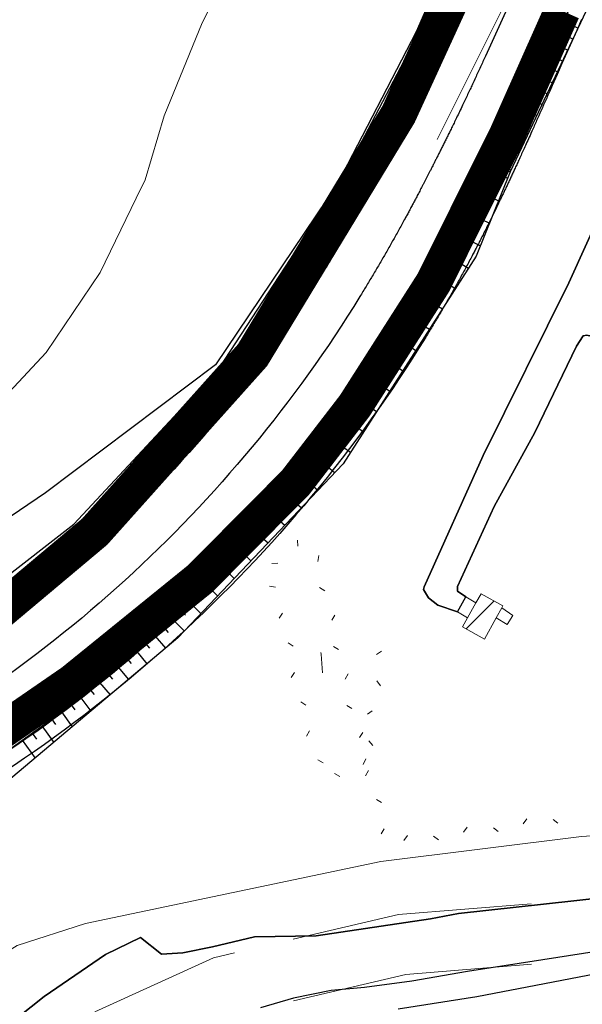
# Model space of a CAD drawing. Units: millimetres. Extents: x 2385024 to 2387038, y 4759138 to 4760472.
# Drawn here: x 2386646 to 2386692, y 4759933 to 4760015 of the extents above; entities that cross this region are included whole.
import ezdxf

# ---------------------------------------------------------------- set-up
doc = ezdxf.new("R2010")
doc.units = ezdxf.units.MM
for name, color, linetype, plot in [('2D-BARBETTE', 8, 'Continuous', False), ('2D-MURO', 1, 'Continuous', False), ('2D_RILEVATO_FSS_FDR-FSS', 2, 'Continuous', False), ('2D_STERRO_FSST_FDST', 2, 'Continuous', False)]:
    doc.layers.add(name, color=color, linetype=linetype, plot=plot)
for name, color, linetype in [('2D-SBANCAMENTO', 6, 'Continuous'), ('Carreggiabile', 8, 'Continuous'), ('CORDOLO E ZANELLA', 240, 'Continuous'), ('GUARD RAIL', 30, 'Continuous'), ('rotabile secondaria o carrozzabile a fondo naturale sistemato percorribile', 9, 'Continuous')]:
    doc.layers.add(name, color=color, linetype=linetype)
for name, color, linetype, lineweight in [('CD-BANCHINE', 7, 'Continuous', 30), ('CD-CORSIE', 7, 'Continuous', 30), ('Curve di livello grigie', 8, 'Continuous', 5), ('Edifici', 5, 'Continuous', 13), ('Retini', 8, 'Continuous', 5), ('Tratteggiata2', 6, 'Continuous', 5)]:
    doc.layers.add(name, color=color, linetype=linetype, lineweight=lineweight)

# ---------------------------------------------------------------- blocks, each defined once
blk = doc.blocks.new('BARB01')
blk.add_line((0, 0), (1, 0))

msp = doc.modelspace()

# ---------------------------------------------------------------- hatches: boundary and pattern name
at = {"layer": '2D-MURO', "linetype": 'Continuous'}
h = msp.add_hatch(dxfattribs=at)
h.set_pattern_fill('ANSI31', color=256, scale=3, angle=90, style=0)
h.set_pattern_definition([(135, (2385100.94015, 4759178.0246), (-0.26516504, -0.26516504), [])])
h.paths.add_polyline_path([(2386729.827, 4760125.685), (2386735.527, 4760137.596), (2386735.245, 4760137.698), (2386729.581, 4760125.857), (2386727.193, 4760122.21), (2386727.439, 4760122.039)])
h.paths.add_polyline_path([(2386727.439, 4760122.039), (2386727.193, 4760122.21), (2386721.628, 4760114.944), (2386717.664, 4760104.741), (2386708.34, 4760077.687), (2386702.012, 4760064.903), (2386693.095, 4760044.519), (2386679.28, 4760013.485), (2386672.698, 4760000.928), (2386662.698, 4759985.639), (2386650.581, 4759972.636), (2386637.529, 4759962.489), (2386620.351, 4759953.278), (2386607.257, 4759947.85), (2386571.369, 4759935.582), (2386571.465, 4759935.298), (2386607.353, 4759947.566), (2386620.463, 4759953), (2386637.692, 4759962.237), (2386650.783, 4759972.414), (2386662.934, 4759985.454), (2386672.963, 4760000.789), (2386679.553, 4760013.36), (2386693.371, 4760044.401), (2386702.286, 4760064.781), (2386708.605, 4760077.545), (2386717.961, 4760104.701), (2386721.888, 4760114.795)])
at = {"layer": 'Retini'}
h = msp.add_hatch(dxfattribs=at)
h.set_pattern_fill('ANSI31', color=256, style=0)
h.set_pattern_definition([(45, (2387252.5097, 4759025.384), (-2.245064, 2.245064), [])])
h.paths.add_polyline_path([(2386904.199, 4759896.81), (2386896.799, 4759898.1), (2386895.679, 4759891.6), (2386903.079, 4759890.32)])
h.paths.add_polyline_path([(2386770.44, 4759921.933), (2386770.187, 4759921.662), (2386769.874, 4759921.383), (2386772.639, 4759919.171), (2386772.977, 4759919.601)], flags=17)
h.paths.add_polyline_path([(2386769.874, 4759921.383), (2386770.187, 4759921.662), (2386768.23, 4759924.07), (2386766.973, 4759922.82), (2386768.788, 4759921.431), (2386767.997, 4759920.562), (2386772.033, 4759917.264), (2386771.76, 4759916.949), (2386772.067, 4759916.727), (2386773.394, 4759918.566), (2386772.639, 4759919.171)])
h.paths.add_polyline_path([(2386767.997, 4759920.562), (2386768.788, 4759921.431), (2386766.973, 4759922.82), (2386768.23, 4759924.07), (2386761.326, 4759929.721), (2386761.062, 4759929.394), (2386759.818, 4759927.855), (2386753.916, 4759920.552), (2386753.258, 4759919.738), (2386759.369, 4759914.567), (2386760.262, 4759915.223), (2386766.087, 4759910.398), (2386771.76, 4759916.949), (2386772.033, 4759917.264)])
h.paths.add_polyline_path([(2386744.183, 4759938.369), (2386735.999, 4759945.657), (2386725.899, 4759934.316), (2386734.083, 4759927.028)])
h.paths.add_polyline_path([(2386726.907, 4759955.465), (2386720.747, 4759948.648), (2386725.606, 4759944.265), (2386726.48, 4759945.239), (2386728.185, 4759947.137), (2386731.688, 4759951.037), (2386731, 4759951.675)])
h.paths.add_polyline_path([(2386729.595, 4759959.775), (2386729.689, 4759959.901), (2386727.779, 4759962.071), (2386723.997, 4759958.377), (2386726.907, 4759955.465), (2386731, 4759951.675), (2386734.277, 4759955.203), (2386731.299, 4759957.767), (2386731.466, 4759957.939)])
h.paths.add_polyline_path([(2386728.705, 4759946.675), (2386728.185, 4759947.137), (2386726.48, 4759945.239), (2386726.972, 4759944.826)], flags=17)
h.paths.add_polyline_path([(2386725.925, 4759996.847), (2386718.515, 4759996.96), (2386718.452, 4759996.333), (2386716.327, 4759996.586), (2386716.017, 4759995.251), (2386718.377, 4759994.607), (2386718.114, 4759992.643), (2386720.168, 4759992.563), (2386720.075, 4759991.881), (2386725.416, 4759991.68)])
h.paths.add_polyline_path([(2386698.612, 4759990.057), (2386696.616, 4759990.401), (2386696.177, 4759987.849), (2386698.173, 4759987.505)])
h.paths.add_polyline_path([(2386685.702, 4759966.048), (2386685.801, 4759966.226), (2386683.991, 4759967.232), (2386683.569, 4759966.473), (2386682.876, 4759965.226), (2386682.461, 4759964.48), (2386684.271, 4759963.474), (2386685.253, 4759965.241), (2386685.253, 4759965.241)])
h.paths.add_polyline_path([(2386683.569, 4759966.473), (2386682.731, 4759966.972), (2386682.038, 4759965.722), (2386682.876, 4759965.226)])
h.paths.add_polyline_path([(2386686.633, 4759965.439), (2386685.702, 4759966.048), (2386685.253, 4759965.241), (2386686.154, 4759964.673)])
h.paths.add_polyline_path([(2386689.182, 4759911.597), (2386689.53, 4759911.831), (2386681.757, 4759923.408), (2386656.365, 4759906.359), (2386662.141, 4759897.668), (2386662.764, 4759896.83), (2386664.139, 4759894.781), (2386664.424, 4759894.973), (2386684.152, 4759908.219)])
h.paths.add_polyline_path([(2386668.517, 4759920.321), (2386662.967, 4759928.65), (2386661.516, 4759930.828), (2386660.037, 4759929.841), (2386641.915, 4759917.766), (2386639.549, 4759916.19), (2386641.203, 4759913.709), (2386646.55, 4759905.684)])
h.paths.add_polyline_path([(2386662.141, 4759897.668), (2386656.9, 4759897.193), (2386657.172, 4759894.193), (2386662.413, 4759894.668)])

# ---------------------------------------------------------------- linework, layer by layer
at = {"layer": '2D-BARBETTE', "linetype": 'Continuous'}
msp.add_line((2386685.489, 4760002.608), (2386686.396, 4760002.187), dxfattribs=at)
at = {"layer": '2D-BARBETTE', "linetype": 'Continuous', "flags": 128}
for points in [[(2386685.699, 4760003.061), (2386685.489, 4760002.608), (2386688.498, 4760009.391), (2386702.324, 4760040.423), (2386711.537, 4760060.64), (2386718.286, 4760072.271), (2386721.875, 4760075.992), (2386726.351, 4760078.531), (2386728.727, 4760078.966), (2386730.432, 4760078.736), (2386732.259, 4760078.062)], [(2386617.543, 4759940.635), (2386624.45, 4759943.267), (2386633.791, 4759947.63), (2386643.535, 4759953.345), (2386651.18, 4759958.866), (2386657.964, 4759964.54), (2386664.884, 4759971.511), (2386671.238, 4759978.897), (2386677.753, 4759988.199), (2386682.209, 4759995.932), (2386685.489, 4760002.608)]]:
    msp.add_lwpolyline(points, dxfattribs=at)
at = {"layer": '2D-BARBETTE', "linetype": 'Continuous'}
for points in [[(2386692.012, 4760014.077), (2386690.834, 4760014.634)], [(2386691.158, 4760012.269), (2386690.02, 4760012.806)], [(2386691.585, 4760013.173), (2386691.18, 4760013.364)], [(2386690.731, 4760011.364), (2386690.339, 4760011.549)], [(2386690.304, 4760010.46), (2386689.206, 4760010.979)], [(2386689.877, 4760009.556), (2386689.499, 4760009.734)], [(2386689.45, 4760008.652), (2386688.392, 4760009.151)], [(2386689.022, 4760007.747), (2386688.66, 4760007.919)], [(2386688.595, 4760006.843), (2386687.581, 4760007.323)], [(2386687.741, 4760005.035), (2386686.769, 4760005.494)], [(2386688.168, 4760005.939), (2386687.821, 4760006.103)], [(2386687.314, 4760004.131), (2386686.981, 4760004.288)], [(2386686.887, 4760003.226), (2386685.958, 4760003.665)], [(2386686.46, 4760002.322), (2386686.143, 4760002.472)], [(2386685.243, 4760002.108), (2386686.18, 4760001.648)], [(2386684.802, 4760001.211), (2386685.154, 4760001.038)], [(2386684.361, 4760000.313), (2386685.434, 4759999.787)], [(2386683.92, 4759999.416), (2386684.319, 4759999.22)], [(2386683.479, 4759998.518), (2386684.687, 4759997.925)], [(2386683.039, 4759997.621), (2386683.485, 4759997.402)], [(2386682.598, 4759996.723), (2386683.941, 4759996.063)], [(2386682.15, 4759995.829), (2386682.622, 4759995.557)], [(2386681.65, 4759994.963), (2386682.959, 4759994.209)], [(2386681.151, 4759994.097), (2386681.595, 4759993.841)], [(2386680.652, 4759993.23), (2386681.877, 4759992.524)], [(2386680.153, 4759992.364), (2386680.567, 4759992.125)], [(2386679.653, 4759991.497), (2386680.796, 4759990.839)], [(2386679.154, 4759990.631), (2386679.539, 4759990.409)], [(2386678.655, 4759989.764), (2386679.714, 4759989.154)], [(2386678.156, 4759988.898), (2386678.512, 4759988.693)], [(2386677.642, 4759988.041), (2386678.579, 4759987.385)], [(2386677.068, 4759987.221), (2386677.408, 4759986.984)], [(2386676.495, 4759986.402), (2386677.498, 4759985.7)], [(2386675.921, 4759985.583), (2386676.284, 4759985.329)], [(2386675.347, 4759984.764), (2386676.416, 4759984.016)], [(2386674.774, 4759983.945), (2386675.159, 4759983.675)], [(2386674.2, 4759983.126), (2386675.335, 4759982.331)], [(2386673.627, 4759982.307), (2386674.035, 4759982.02)], [(2386673.053, 4759981.488), (2386674.254, 4759980.646)], [(2386672.479, 4759980.669), (2386672.911, 4759980.366)], [(2386671.906, 4759979.85), (2386673.173, 4759978.962)], [(2386671.332, 4759979.03), (2386671.787, 4759978.712)], [(2386670.693, 4759978.262), (2386671.856, 4759977.261)], [(2386670.04, 4759977.504), (2386670.435, 4759977.165)], [(2386669.388, 4759976.746), (2386670.477, 4759975.809)], [(2386668.736, 4759975.988), (2386669.104, 4759975.671)], [(2386667.432, 4759974.472), (2386667.774, 4759974.178)], [(2386668.084, 4759975.23), (2386669.099, 4759974.357)], [(2386666.779, 4759973.714), (2386667.72, 4759972.905)], [(2386666.127, 4759972.956), (2386666.443, 4759972.684)], [(2386665.475, 4759972.198), (2386666.341, 4759971.453)], [(2386664.818, 4759971.444), (2386665.091, 4759971.174)], [(2386664.113, 4759970.735), (2386664.909, 4759969.945)], [(2386663.409, 4759970.025), (2386663.693, 4759969.743)], [(2386662.704, 4759969.315), (2386663.532, 4759968.494)], [(2386662, 4759968.606), (2386662.295, 4759968.313)], [(2386660.591, 4759967.186), (2386660.897, 4759966.882)], [(2386661.295, 4759967.896), (2386662.154, 4759967.044)], [(2386659.886, 4759966.477), (2386660.777, 4759965.593)], [(2386659.182, 4759965.767), (2386659.499, 4759965.452)], [(2386658.477, 4759965.057), (2386659.399, 4759964.142)], [(2386657.756, 4759964.366), (2386658.052, 4759964.012)], [(2386656.222, 4759963.083), (2386656.519, 4759962.727)], [(2386656.989, 4759963.724), (2386657.837, 4759962.711)], [(2386655.455, 4759962.441), (2386656.307, 4759961.422)], [(2386654.688, 4759961.8), (2386654.987, 4759961.442)], [(2386653.921, 4759961.158), (2386654.777, 4759960.134)], [(2386652.386, 4759959.875), (2386653.248, 4759958.845)], [(2386653.154, 4759960.516), (2386653.454, 4759960.157)], [(2386651.619, 4759959.233), (2386651.922, 4759958.872)], [(2386650.834, 4759958.616), (2386651.644, 4759957.494)], [(2386649.212, 4759957.445), (2386650.11, 4759956.202)], [(2386650.023, 4759958.03), (2386650.322, 4759957.616)], [(2386648.401, 4759956.859), (2386648.731, 4759956.403)], [(2386646.78, 4759955.689), (2386647.14, 4759955.19)], [(2386647.591, 4759956.274), (2386648.576, 4759954.91)], [(2386645.969, 4759955.103), (2386647.042, 4759953.617)]]:
    msp.add_lwpolyline(points, dxfattribs=at)
at = {"layer": '2D-MURO', "linetype": 'Continuous', "flags": 128}
for points in [[(2386571.369, 4759935.582), (2386571.209, 4759936.056), (2386607.1, 4759948.325), (2386620.16, 4759953.74), (2386637.255, 4759962.907), (2386650.244, 4759973.005), (2386662.303, 4759985.946), (2386672.256, 4760001.163), (2386678.823, 4760013.688), (2386692.639, 4760044.726), (2386701.555, 4760065.106), (2386707.918, 4760077.955), (2386717.168, 4760104.807), (2386720.968, 4760115.321), (2386726.782, 4760122.495), (2386727.193, 4760122.21)], [(2386571.369, 4759935.582), (2386571.369, 4759935.582), (2386607.257, 4759947.85), (2386620.351, 4759953.278), (2386637.529, 4759962.489), (2386650.581, 4759972.636), (2386662.698, 4759985.639), (2386672.698, 4760000.928), (2386679.28, 4760013.485), (2386693.095, 4760044.519), (2386702.012, 4760064.903), (2386708.34, 4760077.687), (2386717.664, 4760104.741), (2386721.628, 4760114.944), (2386727.193, 4760122.21)], [(2386727.439, 4760122.039), (2386721.888, 4760114.795), (2386717.961, 4760104.701), (2386708.605, 4760077.545), (2386702.286, 4760064.781), (2386693.371, 4760044.401), (2386679.553, 4760013.36), (2386672.963, 4760000.789), (2386662.934, 4759985.454), (2386650.783, 4759972.414), (2386637.692, 4759962.237), (2386620.463, 4759953), (2386607.353, 4759947.566), (2386571.465, 4759935.298), (2386571.369, 4759935.582)]]:
    msp.add_lwpolyline(points, dxfattribs=at)
at = {"layer": '2D-SBANCAMENTO', "linetype": 'Continuous'}
msp.add_lwpolyline([(2386720.672, 4760115.49), (2386716.858, 4760104.914), (2386707.638, 4760078.133), (2386701.237, 4760065.246), (2386692.267, 4760044.891), (2386678.625, 4760013.772), (2386672.115, 4760001.234), (2386661.993, 4759986.186), (2386647.896, 4759975.58), (2386634.776, 4759966.69), (2386619.509, 4759955.315), (2386606.535, 4759949.997), (2386571.147, 4759936.237)], dxfattribs=at)
at = {"layer": '2D_RILEVATO_FSS_FDR-FSS', "linetype": 'Continuous'}
msp.add_lwpolyline([(2386686.396, 4760002.187), (2386683.595, 4759995.2), (2386672.551, 4759977.993), (2386658.853, 4759963.567), (2386644.656, 4759951.608), (2386634.978, 4759945.034), (2386626.219, 4759939.086), (2386617.899, 4759939.701)], dxfattribs=at)
at = {"layer": '2D_STERRO_FSST_FDST', "linetype": 'Continuous'}
msp.add_lwpolyline([(2386732.161, 4760077.783), (2386730.762, 4760077.815), (2386729.753, 4760077.897), (2386727.444, 4760077.1), (2386723.931, 4760075.263), (2386719.715, 4760069.958), (2386713.726, 4760059.705), (2386704.088, 4760039.643), (2386686.396, 4760002.187)], dxfattribs=at)
at = {"layer": 'Carreggiabile'}
for points in [[(2386697.216, 4760006.121), (2386691.264, 4759992.991), (2386684.157, 4759978.679), (2386679.263, 4759967.798), (2386679.229, 4759967.576), (2386679.644, 4759966.879), (2386680.404, 4759966.282), (2386682.038, 4759965.722)], [(2386682.731, 4759966.972), (2386682.034, 4759967.429), (2386682.03, 4759967.828), (2386685.068, 4759974.464), (2386688.443, 4759980.589), (2386691.904, 4759987.73), (2386692.452, 4759988.605), (2386692.754, 4759988.659), (2386696.177, 4759987.849)], [(2386682.038, 4759965.722), (2386682.731, 4759966.972)], [(2386641.915, 4759917.766), (2386638.796, 4759922.18), (2386637.919, 4759923.511), (2386638.491, 4759925.556), (2386640.355, 4759927.97), (2386647.775, 4759933.855), (2386652.873, 4759937.33), (2386655.765, 4759938.751), (2386657.518, 4759937.374), (2386659.291, 4759937.483), (2386661.729, 4759937.983), (2386665.227, 4759938.793), (2386670.317, 4759938.896), (2386679.791, 4759940.285), (2386682.111, 4759940.741), (2386698.972, 4759942.6), (2386705.85, 4759943.816), (2386708.793, 4759944.568), (2386709.692, 4759944.993), (2386710.364, 4759945.684), (2386711.287, 4759946.656)], [(2386677.111, 4759932.842), (2386683.637, 4759933.861), (2386695.57, 4759936.154), (2386699.291, 4759936.838), (2386702.818, 4759937.382), (2386705.241, 4759937.892), (2386705.704, 4759938.315), (2386705.646, 4759938.64), (2386705.445, 4759938.808), (2386704.123, 4759938.976), (2386697.086, 4759938.15), (2386689.116, 4759936.9), (2386682.857, 4759935.923), (2386678.253, 4759935.124), (2386674.336, 4759934.601), (2386671.56, 4759934.353), (2386668.45, 4759933.717), (2386665.715, 4759932.925)]]:
    msp.add_lwpolyline(points, dxfattribs=at)
at = {"layer": 'CD-BANCHINE', "linetype": 'Continuous'}
for points in [[(2386449.265, 4759854.624, 0), (2386449.263, 4759854.62)], [(2386441.907, 4759859.077, 0), (2386441.909, 4759859.081)], [(2386119.549, 4759720.549, 0), (2386119.546, 4759720.548)], [(2386122.477, 4759712.51, 0), (2386122.48, 4759712.511)], [(2386421.579, 4760175.888, 0), (2386421.589, 4760175.893)], [(2386425.256, 4760168.042, 0), (2386425.267, 4760168.047, -0.000613)], [(2386057.168, 4759683.203, 0), (2386057.164, 4759683.201)], [(2386052.538, 4759690.431, 0), (2386052.542, 4759690.433)], [(2385875.857, 4759539.624, 0), (2385875.855, 4759539.621)], [(2385868.373, 4759543.77, 0), (2385868.374, 4759543.772)], [(2386681.284, 4760015.328), (2386680.859, 4760014.423), (2386680.431, 4760013.519), (2386680.215, 4760013.066, -0.00018), (2386679.783, 4760012.167, -0.00018), (2386679.347, 4760011.27, -0.000054), (2386679.216, 4760011.003, -0.000387), (2386678.797, 4760010.154, -0.000455), (2386678.473, 4760009.507, -0.000443), (2386678.198, 4760008.963, -0.000436), (2386677.954, 4760008.486, -0.000432), (2386677.732, 4760008.056, -0.000429), (2386677.527, 4760007.661, -0.000427), (2386677.335, 4760007.296, -0.000425), (2386677.154, 4760006.953, -0.000424), (2386676.982, 4760006.63, -0.000423), (2386676.818, 4760006.323, -0.000422), (2386676.662, 4760006.031, -0.000421), (2386676.512, 4760005.75, -0.000421), (2386676.367, 4760005.481, -0.00042), (2386676.228, 4760005.221, -0.00042), (2386676.093, 4760004.971, -0.000419), (2386675.962, 4760004.728, -0.000322), (2386675.865, 4760004.547, -0.000097), (2386675.835, 4760004.493, -0.000419), (2386675.712, 4760004.264, -0.000419), (2386675.592, 4760004.042, -0.000418), (2386675.474, 4760003.826, -0.000418), (2386675.36, 4760003.614, -0.000418), (2386675.247, 4760003.408, -0.000418), (2386675.138, 4760003.207, -0.000417), (2386675.03, 4760003.01, -0.000417), (2386674.925, 4760002.817, -0.000417), (2386674.821, 4760002.628, -0.000417), (2386674.719, 4760002.443, -0.000417), (2386674.619, 4760002.261, -0.000417), (2386674.521, 4760002.082, -0.000417), (2386674.424, 4760001.907, -0.000417), (2386674.329, 4760001.735, -0.000416), (2386674.235, 4760001.565, -0.000416), (2386674.142, 4760001.399, -0.000416), (2386674.051, 4760001.235, -0.000416), (2386673.961, 4760001.073, -0.000416), (2386673.872, 4760000.914, -0.000416), (2386673.784, 4760000.758, -0.000416), (2386673.697, 4760000.603, -0.000416), (2386673.611, 4760000.451, -0.002273), (2386673.14, 4759999.62, -0.002273), (2386672.665, 4759998.792, -0.002273), (2386672.185, 4759997.967, -0.002273), (2386671.701, 4759997.144, -0.002273), (2386671.214, 4759996.324, -0.002273), (2386670.722, 4759995.506, -0.002273), (2386670.225, 4759994.692, -0.001136), (2386669.976, 4759994.285, -0.140518), (2386627.244, 4759955.309, -0.002273)], [(2386690.719, 4760015.516), (2386690.313, 4760014.602), (2386689.907, 4760013.688), (2386689.501, 4760012.774), (2386689.095, 4760011.86), (2386688.69, 4760010.946), (2386688.284, 4760010.032), (2386688.081, 4760009.576, -0.00018), (2386687.674, 4760008.66, -0.00018), (2386687.267, 4760007.743, -0.000054), (2386687.144, 4760007.467, -0.000387), (2386686.752, 4760006.592, -0.000455), (2386686.45, 4760005.918, -0.000443), (2386686.194, 4760005.35, -0.000436), (2386685.967, 4760004.849, -0.000432), (2386685.761, 4760004.396, -0.000429), (2386685.57, 4760003.979, -0.000427), (2386685.392, 4760003.591, -0.000425), (2386685.224, 4760003.226, -0.000424), (2386685.064, 4760002.881, -0.000423), (2386684.912, 4760002.553, -0.000422), (2386684.765, 4760002.239, -0.000421), (2386684.624, 4760001.938, -0.000421), (2386684.488, 4760001.648, -0.00042), (2386684.356, 4760001.369, -0.00042), (2386684.227, 4760001.099, -0.000419), (2386684.102, 4760000.837, -0.000322), (2386684.009, 4760000.641, -0.000097), (2386683.98, 4760000.583, -0.000419), (2386683.862, 4760000.335, -0.000419), (2386683.745, 4760000.095, -0.000418), (2386683.631, 4759999.86, -0.000418), (2386683.52, 4759999.631, -0.000418), (2386683.41, 4759999.406, -0.000418), (2386683.302, 4759999.187, -0.000417), (2386683.196, 4759998.973, -0.000417), (2386683.092, 4759998.762, -0.000417), (2386682.989, 4759998.556, -0.000417), (2386682.888, 4759998.353, -0.000417), (2386682.789, 4759998.155, -0.000417), (2386682.69, 4759997.959, -0.000417), (2386682.593, 4759997.767, -0.000417), (2386682.497, 4759997.578, -0.000416), (2386682.402, 4759997.392, -0.000416), (2386682.309, 4759997.209, -0.000416), (2386682.216, 4759997.029, -0.000416), (2386682.124, 4759996.851, -0.000416), (2386682.033, 4759996.676, -0.000416), (2386681.943, 4759996.503, -0.000416), (2386681.854, 4759996.333, -0.000416), (2386681.766, 4759996.164, -0.002273), (2386681.279, 4759995.247, -0.002273), (2386680.783, 4759994.334, -0.002273), (2386680.279, 4759993.426, -0.002273), (2386679.766, 4759992.523, -0.002273), (2386679.246, 4759991.624, -0.002273), (2386678.717, 4759990.73, -0.002273), (2386678.181, 4759989.841, -0.001136), (2386677.909, 4759989.398, -0.140518), (2386631.383, 4759946.961, -0.002273)], [(2386691.175, 4760015.313), (2386690.77, 4760014.399), (2386690.364, 4760013.485), (2386689.958, 4760012.571), (2386689.552, 4760011.657), (2386689.147, 4760010.743), (2386688.741, 4760009.829), (2386688.538, 4760009.374, -0.00018), (2386688.131, 4760008.457, -0.00018), (2386687.723, 4760007.54, -0.000054), (2386687.6, 4760007.264, -0.000387), (2386687.209, 4760006.387, -0.000455), (2386686.906, 4760005.713, -0.000443), (2386686.649, 4760005.144, -0.000436), (2386686.422, 4760004.642, -0.000432), (2386686.216, 4760004.189, -0.000429), (2386686.025, 4760003.771, -0.000427), (2386685.846, 4760003.382, -0.000425), (2386685.678, 4760003.016, -0.000424), (2386685.518, 4760002.67, -0.000423), (2386685.365, 4760002.341, -0.000422), (2386685.218, 4760002.027, -0.000421), (2386685.077, 4760001.725, -0.000421), (2386684.94, 4760001.435, -0.00042), (2386684.807, 4760001.155, -0.00042), (2386684.679, 4760000.884, -0.000419), (2386684.553, 4760000.621, -0.000322), (2386684.459, 4760000.425, -0.000097), (2386684.431, 4760000.366, -0.000419), (2386684.312, 4760000.118, -0.000419), (2386684.195, 4759999.877, -0.000418), (2386684.081, 4759999.641, -0.000418), (2386683.969, 4759999.411, -0.000418), (2386683.859, 4759999.186, -0.000418), (2386683.751, 4759998.966, -0.000417), (2386683.645, 4759998.751, -0.000417), (2386683.54, 4759998.54, -0.000417), (2386683.437, 4759998.333, -0.000417), (2386683.335, 4759998.13, -0.000417), (2386683.235, 4759997.93, -0.000417), (2386683.137, 4759997.734, -0.000417), (2386683.039, 4759997.541, -0.000417), (2386682.943, 4759997.351, -0.000416), (2386682.847, 4759997.165, -0.000416), (2386682.753, 4759996.981, -0.000416), (2386682.66, 4759996.8, -0.000416), (2386682.568, 4759996.621, -0.000416), (2386682.477, 4759996.445, -0.000416), (2386682.387, 4759996.272, -0.000416), (2386682.297, 4759996.101, -0.000416), (2386682.209, 4759995.932, -0.002273), (2386681.719, 4759995.01, -0.002273), (2386681.221, 4759994.094, -0.002273), (2386680.715, 4759993.182, -0.002273), (2386680.2, 4759992.274, -0.002273), (2386679.678, 4759991.371, -0.002273), (2386679.147, 4759990.473, -0.002273), (2386678.608, 4759989.58, -0.001136), (2386678.335, 4759989.136, -0.140518), (2386631.605, 4759946.513, -0.002273)]]:
    msp.add_lwpolyline(points, format="xyb", dxfattribs=at)
at = {"layer": 'CD-CORSIE', "linetype": 'Continuous'}
for points in [[(2385564.857, 4759288.523, 0), (2385564.368, 4759288.239)], [(2386448.409, 4759855.142, 0), (2386448.408, 4759855.139)], [(2386442.763, 4759858.559, 0), (2386442.764, 4759858.562)], [(2386119.891, 4759719.609, 0), (2386119.889, 4759719.608)], [(2386422.004, 4760174.983, 0), (2386422.012, 4760174.987)], [(2386122.134, 4759713.449, 0), (2386122.137, 4759713.45)], [(2386424.841, 4760168.952, 0), (2386424.833, 4760168.948)], [(2386056.628, 4759684.045, 0), (2386056.625, 4759684.043)], [(2386053.077, 4759689.589, 0), (2386053.08, 4759689.59)], [(2385874.982, 4759540.108, 0), (2385874.981, 4759540.106)], [(2385869.247, 4759543.285, 0), (2385869.249, 4759543.287)], [(2386686.015, 4760015.416), (2386685.603, 4760014.505), (2386685.19, 4760013.594), (2386684.774, 4760012.685), (2386684.357, 4760011.776), (2386684.148, 4760011.321, -0.00018), (2386683.729, 4760010.414, -0.00018), (2386683.307, 4760009.507, -0.000054), (2386683.18, 4760009.235, -0.000387), (2386682.775, 4760008.373, -0.000455), (2386682.461, 4760007.713, -0.000443), (2386682.196, 4760007.157, -0.000436), (2386681.96, 4760006.667, -0.000432), (2386681.747, 4760006.226, -0.000429), (2386681.549, 4760005.82, -0.000427), (2386681.364, 4760005.443, -0.000425), (2386681.189, 4760005.09, -0.000424), (2386681.023, 4760004.755, -0.000423), (2386680.865, 4760004.438, -0.000422), (2386680.713, 4760004.135, -0.000421), (2386680.568, 4760003.844, -0.000421), (2386680.427, 4760003.565, -0.00042), (2386680.292, 4760003.295, -0.00042), (2386680.16, 4760003.035, -0.000419), (2386680.032, 4760002.783, -0.000322), (2386679.937, 4760002.594, -0.000097), (2386679.908, 4760002.538, -0.000419), (2386679.787, 4760002.3, -0.000419), (2386679.668, 4760002.068, -0.000418), (2386679.553, 4760001.843, -0.000418), (2386679.44, 4760001.622, -0.000418), (2386679.329, 4760001.407, -0.000418), (2386679.22, 4760001.197, -0.000417), (2386679.113, 4760000.991, -0.000417), (2386679.008, 4760000.79, -0.000417), (2386678.905, 4760000.592, -0.000417), (2386678.804, 4760000.398, -0.000417), (2386678.704, 4760000.208, -0.000417), (2386678.606, 4760000.021, -0.000417), (2386678.509, 4759999.837, -0.000417), (2386678.413, 4759999.657, -0.000416), (2386678.319, 4759999.479, -0.000416), (2386678.225, 4759999.304, -0.000416), (2386678.133, 4759999.132, -0.000416), (2386678.042, 4759998.962, -0.000416), (2386677.952, 4759998.795, -0.000416), (2386677.864, 4759998.63, -0.000416), (2386677.776, 4759998.468, -0.000416), (2386677.689, 4759998.307, -0.002273), (2386677.209, 4759997.434, -0.002273), (2386676.724, 4759996.563, -0.002273), (2386676.232, 4759995.696, -0.002273), (2386675.734, 4759994.833, -0.002273), (2386675.23, 4759993.974, -0.002273), (2386674.72, 4759993.118, -0.002273), (2386674.203, 4759992.266, -0.001136), (2386673.943, 4759991.842, -0.140518), (2386629.313, 4759951.135, -0.002273)], [(2386682.198, 4760014.923), (2386681.773, 4760014.017), (2386681.345, 4760013.113), (2386681.129, 4760012.661, -0.00018), (2386680.697, 4760011.761, -0.00018), (2386680.261, 4760010.863, -0.000054), (2386680.13, 4760010.596, -0.000387), (2386679.71, 4760009.746, -0.000455), (2386679.385, 4760009.097, -0.000443), (2386679.109, 4760008.551, -0.000436), (2386678.865, 4760008.073, -0.000432), (2386678.642, 4760007.641, -0.000429), (2386678.437, 4760007.245, -0.000427), (2386678.244, 4760006.878, -0.000425), (2386678.062, 4760006.534, -0.000424), (2386677.89, 4760006.209, -0.000423), (2386677.725, 4760005.901, -0.000422), (2386677.568, 4760005.607, -0.000421), (2386677.417, 4760005.325, -0.000421), (2386677.271, 4760005.054, -0.00042), (2386677.131, 4760004.793, -0.00042), (2386676.996, 4760004.541, -0.000419), (2386676.864, 4760004.297, -0.000322), (2386676.766, 4760004.115, -0.000097), (2386676.737, 4760004.06, -0.000419), (2386676.613, 4760003.83, -0.000419), (2386676.492, 4760003.606, -0.000418), (2386676.374, 4760003.388, -0.000418), (2386676.258, 4760003.176, -0.000418), (2386676.145, 4760002.968, -0.000418), (2386676.035, 4760002.765, -0.000417), (2386675.927, 4760002.567, -0.000417), (2386675.82, 4760002.372, -0.000417), (2386675.716, 4760002.182, -0.000417), (2386675.613, 4760001.995, -0.000417), (2386675.513, 4760001.812, -0.000417), (2386675.414, 4760001.632, -0.000417), (2386675.316, 4760001.455, -0.000417), (2386675.22, 4760001.281, -0.000416), (2386675.125, 4760001.11, -0.000416), (2386675.032, 4760000.942, -0.000416), (2386674.94, 4760000.777, -0.000416), (2386674.849, 4760000.614, -0.000416), (2386674.759, 4760000.453, -0.000416), (2386674.67, 4760000.295, -0.000416), (2386674.583, 4760000.139, -0.000416), (2386674.496, 4759999.985, -0.002273), (2386674.021, 4759999.147, -0.002273), (2386673.541, 4759998.311, -0.002273), (2386673.057, 4759997.477, -0.002273), (2386672.569, 4759996.647, -0.002273), (2386672.077, 4759995.819, -0.002273), (2386671.58, 4759994.994, -0.002273), (2386671.079, 4759994.171, -0.001136), (2386670.827, 4759993.761, -0.140518), (2386627.688, 4759954.414, -0.002273)], [(2386689.399, 4760015.008), (2386688.993, 4760014.094), (2386688.587, 4760013.18), (2386688.181, 4760012.266), (2386687.776, 4760011.352), (2386687.37, 4760010.438), (2386687.167, 4760009.982, -0.00018), (2386686.761, 4760009.066, -0.00018), (2386686.353, 4760008.15, -0.000054), (2386686.23, 4760007.875, -0.000387), (2386685.84, 4760007, -0.000455), (2386685.538, 4760006.329, -0.000443), (2386685.283, 4760005.762, -0.000436), (2386685.056, 4760005.262, -0.000432), (2386684.851, 4760004.811, -0.000429), (2386684.661, 4760004.395, -0.000427), (2386684.484, 4760004.009, -0.000425), (2386684.316, 4760003.645, -0.000424), (2386684.157, 4760003.302, -0.000423), (2386684.005, 4760002.975, -0.000422), (2386683.859, 4760002.663, -0.000421), (2386683.719, 4760002.363, -0.000421), (2386683.583, 4760002.075, -0.00042), (2386683.452, 4760001.797, -0.00042), (2386683.324, 4760001.529, -0.000419), (2386683.2, 4760001.268, -0.000322), (2386683.107, 4760001.074, -0.000097), (2386683.079, 4760001.016, -0.000419), (2386682.961, 4760000.77, -0.000419), (2386682.845, 4760000.53, -0.000418), (2386682.732, 4760000.297, -0.000418), (2386682.621, 4760000.069, -0.000418), (2386682.512, 4759999.847, -0.000418), (2386682.405, 4759999.629, -0.000417), (2386682.3, 4759999.416, -0.000417), (2386682.196, 4759999.207, -0.000417), (2386682.094, 4759999.002, -0.000417), (2386681.994, 4759998.801, -0.000417), (2386681.895, 4759998.604, -0.000417), (2386681.797, 4759998.41, -0.000417), (2386681.701, 4759998.219, -0.000417), (2386681.606, 4759998.032, -0.000416), (2386681.512, 4759997.847, -0.000416), (2386681.419, 4759997.666, -0.000416), (2386681.327, 4759997.487, -0.000416), (2386681.236, 4759997.31, -0.000416), (2386681.146, 4759997.137, -0.000416), (2386681.057, 4759996.965, -0.000416), (2386680.968, 4759996.796, -0.000416), (2386680.881, 4759996.63, -0.002273), (2386680.398, 4759995.72, -0.002273), (2386679.906, 4759994.816, -0.002273), (2386679.407, 4759993.916, -0.002273), (2386678.899, 4759993.02, -0.002273), (2386678.383, 4759992.129, -0.002273), (2386677.859, 4759991.243, -0.002273), (2386677.327, 4759990.361, -0.001136), (2386677.058, 4759989.922, -0.140518), (2386630.938, 4759947.857, -0.002273)], [(2386692.318, 4760014.806), (2386691.912, 4760013.892), (2386691.506, 4760012.978), (2386691.101, 4760012.064), (2386690.695, 4760011.15), (2386690.289, 4760010.236), (2386689.883, 4760009.322), (2386689.681, 4760008.866, -0.00018), (2386689.273, 4760007.949, -0.00018), (2386688.865, 4760007.031, -0.000054), (2386688.742, 4760006.755, -0.000387), (2386688.35, 4760005.877, -0.000455), (2386688.046, 4760005.2, -0.000443), (2386687.788, 4760004.629, -0.000436), (2386687.56, 4760004.126, -0.000432), (2386687.353, 4760003.67, -0.000429), (2386687.161, 4760003.25, -0.000427), (2386686.982, 4760002.859, -0.000425), (2386686.813, 4760002.492, -0.000424), (2386686.652, 4760002.144, -0.000423), (2386686.498, 4760001.814, -0.000422), (2386686.35, 4760001.497, -0.000421), (2386686.208, 4760001.194, -0.000421), (2386686.07, 4760000.902, -0.00042), (2386685.937, 4760000.62, -0.00042), (2386685.807, 4760000.347, -0.000419), (2386685.681, 4760000.082, -0.000322), (2386685.586, 4759999.885, -0.000097), (2386685.558, 4759999.825, -0.000419), (2386685.438, 4759999.575, -0.000419), (2386685.32, 4759999.332, -0.000418), (2386685.205, 4759999.095, -0.000418), (2386685.092, 4759998.863, -0.000418), (2386684.981, 4759998.636, -0.000418), (2386684.872, 4759998.414, -0.000417), (2386684.765, 4759998.197, -0.000417), (2386684.66, 4759997.984, -0.000417), (2386684.556, 4759997.775, -0.000417), (2386684.453, 4759997.57, -0.000417), (2386684.352, 4759997.369, -0.000417), (2386684.252, 4759997.171, -0.000417), (2386684.154, 4759996.976, -0.000417), (2386684.057, 4759996.785, -0.000416), (2386683.961, 4759996.596, -0.000416), (2386683.866, 4759996.41, -0.000416), (2386683.771, 4759996.227, -0.000416), (2386683.678, 4759996.047, -0.000416), (2386683.586, 4759995.869, -0.000416), (2386683.495, 4759995.694, -0.000416), (2386683.405, 4759995.521, -0.000416), (2386683.315, 4759995.35, -0.002273), (2386682.82, 4759994.419, -0.002273), (2386682.317, 4759993.492, -0.002273), (2386681.805, 4759992.57, -0.002273), (2386681.285, 4759991.653, -0.002273), (2386680.756, 4759990.74, -0.002273), (2386680.22, 4759989.832, -0.002273), (2386679.675, 4759988.93, -0.001136), (2386679.399, 4759988.48, -0.140518), (2386632.16, 4759945.393, -0.002273)]]:
    msp.add_lwpolyline(points, format="xyb", dxfattribs=at)
at = {"layer": 'CORDOLO E ZANELLA', "const_width": 3}
msp.add_lwpolyline([(2386718.445, 4760106.752), (2386716.631, 4760094.405), (2386712.378, 4760082.946), (2386709.103, 4760076.58), (2386700.894, 4760059.382), (2386691.719, 4760038.717), (2386677.154, 4760006.953), (2386665.052, 4759986.995), (2386651.969, 4759972.366), (2386644.045, 4759965.716), (2386635.4, 4759959.815), (2386623.375, 4759953.447), (2386572.307, 4759934.795)], dxfattribs=at)
at = {"layer": 'Curve di livello grigie'}
for points in [[(2386655.419, 4760000), (2386656.159, 4760001.52), (2386657.729, 4760006.83), (2386660.889, 4760014.52), (2386664.479, 4760021.68), (2386669.419, 4760030.01), (2386672.959, 4760037.2), (2386681.089, 4760055.62), (2386693.339, 4760078.77), (2386696.989, 4760086.47), (2386699.479, 4760094.08), (2386706.039, 4760118.96), (2386710.669, 4760138.46), (2386718.409, 4760165.08), (2386718.119, 4760168.86)], [(2386680.342, 4760004.847), (2386685.839, 4760015.84), (2386692.559, 4760030.64), (2386693.919, 4760038.96), (2386694.479, 4760046.48), (2386702.219, 4760062.12), (2386706.689, 4760070.24), (2386709.839, 4760077.6), (2386715.089, 4760095.63), (2386718.119, 4760103.04), (2386718.842, 4760104.378)], [(2386530.049, 4759934.32), (2386548.279, 4759940.56), (2386556.079, 4759943.04), (2386564.629, 4759945.08), (2386572.389, 4759947.48), (2386604.189, 4759959.9), (2386620.399, 4759966.64), (2386627.639, 4759970.08), (2386634.519, 4759974.56), (2386642.169, 4759981.06), (2386647.949, 4759987.21), (2386652.439, 4759993.84), (2386655.419, 4760000)], [(2386624.549, 4759922.52), (2386638.719, 4759933.89), (2386645.559, 4759938.08), (2386651.199, 4759939.92), (2386675.679, 4759945.04), (2386692.319, 4759947.12), (2386700.799, 4759947.68), (2386703.919, 4759948.48), (2386706.279, 4759955.84), (2386704.359, 4759974.24), (2386704.809, 4759992.48), (2386706.019, 4760000)]]:
    msp.add_lwpolyline(points, dxfattribs=at)
at = {"layer": 'Edifici', "linetype": 'Continuous'}
for p, q in [((2386683.991, 4759967.232), (2386683.569, 4759966.473)), ((2386685.801, 4759966.226), (2386683.991, 4759967.232)), ((2386682.731, 4759966.972), (2386682.038, 4759965.722)), ((2386683.569, 4759966.473), (2386682.731, 4759966.972)), ((2386682.876, 4759965.226), (2386683.569, 4759966.473)), ((2386682.038, 4759965.722), (2386682.876, 4759965.226)), ((2386685.702, 4759966.048), (2386685.253, 4759965.241)), ((2386685.702, 4759966.048), (2386685.801, 4759966.226)), ((2386686.633, 4759965.439), (2386685.702, 4759966.048)), ((2386682.876, 4759965.226), (2386682.461, 4759964.48)), ((2386684.271, 4759963.474), (2386685.253, 4759965.24)), ((2386685.253, 4759965.241), (2386686.154, 4759964.673)), ((2386686.154, 4759964.673), (2386686.633, 4759965.439)), ((2386682.461, 4759964.48), (2386684.271, 4759963.474))]:
    msp.add_line(p, q, dxfattribs=at)
at = {"layer": 'Edifici', "linetype": 'Continuous', "flags": 128}
msp.add_lwpolyline([(2386670.863, 4759960.678), (2386670.732, 4759962.235), (2386670.722, 4759962.362)], dxfattribs=at)
at = {"layer": 'Edifici', "linetype": 'Continuous'}
msp.add_polyline3d([(2386670.862, 4759960.678, 423.792), (2386670.732, 4759962.235, 423.792), (2386670.721, 4759962.362, 423.792)], dxfattribs=at)
at = {"layer": 'GUARD RAIL', "const_width": 3}
msp.add_lwpolyline([(2386690.719, 4760015.516), (2386686.08, 4760005.1), (2386680.024, 4759992.974), (2386673.53, 4759982.811), (2386668.62, 4759976.439), (2386660.713, 4759968.474), (2386650.157, 4759959.922), (2386639.445, 4759952.539), (2386623.909, 4759944.666), (2386605.774, 4759938.19)], dxfattribs=at)
at = {"layer": 'rotabile secondaria o carrozzabile a fondo naturale sistemato percorribile', "linetype": 'Continuous'}
for points in [[(2386682.038, 4759965.722, 875.972), (2386680.404, 4759966.282, 876.022), (2386679.644, 4759966.879, 876.022), (2386679.229, 4759967.576, 876.072), (2386679.263, 4759967.798, 876.072), (2386684.157, 4759978.679, 876.122), (2386691.264, 4759992.991, 876.122), (2386697.216, 4760006.121, 876.072)], [(2386696.177, 4759987.849, 875.922), (2386692.754, 4759988.659, 876.022), (2386692.452, 4759988.605, 876.022), (2386691.904, 4759987.73, 876.022), (2386688.443, 4759980.589, 876.072), (2386685.068, 4759974.464, 876.022), (2386682.03, 4759967.828, 876.022), (2386682.034, 4759967.429, 876.022), (2386682.731, 4759966.972, 876.022)], [(2386711.287, 4759946.656, 869.288), (2386710.364, 4759945.684, 869.122), (2386709.692, 4759944.993, 869.122), (2386708.793, 4759944.568, 869.122), (2386705.85, 4759943.816, 869.122), (2386698.972, 4759942.6, 869.022), (2386682.111, 4759940.741, 869.622), (2386679.791, 4759940.285, 869.722), (2386670.317, 4759938.896, 870.172), (2386665.227, 4759938.793, 870.172), (2386661.729, 4759937.983, 870.322), (2386659.291, 4759937.483, 870.472), (2386657.518, 4759937.374, 870.472), (2386655.765, 4759938.751, 870.372), (2386652.873, 4759937.33, 870.372), (2386647.775, 4759933.855, 870.372), (2386640.355, 4759927.97, 870.372), (2386638.491, 4759925.556, 870.272), (2386637.919, 4759923.511, 870.272), (2386638.796, 4759922.18, 870.272), (2386641.915, 4759917.766, 870.272)]]:
    msp.add_polyline3d(points, dxfattribs=at)
at = {"layer": 'Tratteggiata2'}
for p, q in [((2386677.159, 4759940.65), (2386688.149, 4759941.55)), ((2386668.419, 4759938.61), (2386677.159, 4759940.65)), ((2386651.989, 4759932.59), (2386661.829, 4759937.07)), ((2386661.829, 4759937.07), (2386663.549, 4759937.48)), ((2386688.179, 4759936.54), (2386677.749, 4759935.68)), ((2386677.749, 4759935.68), (2386668.459, 4759933.5))]:
    msp.add_line(p, q, dxfattribs=at)

# ---------------------------------------------------------------- block references
at = {"layer": 'Edifici', "color": 1, "yscale": 0.5}
for p, xscale, zscale, rotation in [((2386668.782, 4759971.666, 464.279), 0.5000000002453723, 0.4999999997809823, 274.2661968529363), ((2386670.458, 4759969.902, 464.279), 0.5000000006556337, 0.5000000002384013, 79.82800604041597), ((2386667.15, 4759969.771, 464.279), 0.5000000000506437, 0.5000000000160298, 184.2661994230385), ((2386666.465, 4759967.843, 464.279), 0.5000000000822573, 0.5000000000822524, 351.6626982952823), ((2386671.035, 4759967.47, 464.279), 0.4999999998414663, 0.5000000000396199, 148.3333025341667), ((2386667.543, 4759965.609, 464.279), 0.4999999998995653, 0.5000000001382432, 233.8547374656973), ((2386671.612, 4759965.037, 464.279), 0.4999999999713063, 0.4999999998490807, 58.33330505114917), ((2386667.999, 4759963.152, 464.279), 0.5000000002069922, 0.49999999995498, 327.2360108767231), ((2386672.176, 4759962.602, 464.279), 0.500000000455101, 0.5000000000082991, 147.4511482087713), ((2386675.739, 4759962.481, 464.279), 0.4999999998902844, 0.5000000001656986, 216.2567470324734), ((2386668.526, 4759960.708, 464.279), 0.4999999994471966, 0.4999999998381099, 237.0902646441174), ((2386672.715, 4759960.161, 464.279), 0.4999999998542364, 0.5000000001214744, 57.45115069697533), ((2386675.359, 4759960.01, 464.279), 0.499999999939237, 0.5000000000769091, 306.256744513757), ((2386669.05, 4759958.263, 464.279), 0.4999999999318134, 0.4999999999317879, 327.0902622011943), ((2386673.287, 4759957.727, 464.279), 0.5000000002853191, 0.5000000000519549, 149.9251376398366), ((2386674.979, 4759957.54, 464.279), 0.4999999998902844, 0.5000000001656986, 216.2567470324734), ((2386669.768, 4759955.87, 464.279), 0.5000000001568417, 0.500000000156831, 242.6136813334063), ((2386673.93, 4759955.312, 464.279), 0.5000000005585591, 0.5000000001555804, 59.92514024778826), ((2386674.698, 4759955.056, 464.279), 0.4999999998292922, 0.4999999998292992, 308.8708144086384), ((2386670.468, 4759953.47, 464.279), 0.5000000000575588, 0.5000000000575824, 331.0418053576533), ((2386674.211, 4759953.094, 464.279), 0.5000000000603918, 0.5000000001667217, 62.82910265056399), ((2386674.66, 4759952.588, 464.279), 0.5000000002345418, 0.5000000001189164, 240.2290754408238), ((2386671.831, 4759952.329, 464.279), 0.500000000041825, 0.5000000000418368, 332.8291051086399), ((2386675.317, 4759950.176, 464.279), 0.4999999997823483, 0.4999999999844249, 330.2290729522066), ((2386687.487, 4759948.174, 464.279), 0.5000000002253774, 0.5000000002253842, 52.9260424014676), ((2386689.963, 4759948.518, 464.279), 0.5000000002415571, 0.4999999999608349, 322.9260448774335), ((2386675.973, 4759947.764, 464.279), 0.5000000002345418, 0.5000000001189164, 240.2290754408238), ((2386682.535, 4759947.484, 464.279), 0.5000000002253774, 0.5000000002253842, 52.9260424014676), ((2386685.011, 4759947.829, 464.279), 0.5000000002415571, 0.4999999999608349, 322.9260448774335), ((2386677.582, 4759946.795, 464.279), 0.5000000002253774, 0.5000000002253842, 52.9260424014676), ((2386680.058, 4759947.14, 464.279), 0.5000000002415571, 0.4999999999608349, 322.9260448774335)]:
    msp.add_blockref('BARB01', p, dxfattribs=dict(at, xscale=xscale, zscale=zscale, rotation=rotation))

doc.saveas('drawing.dxf')
